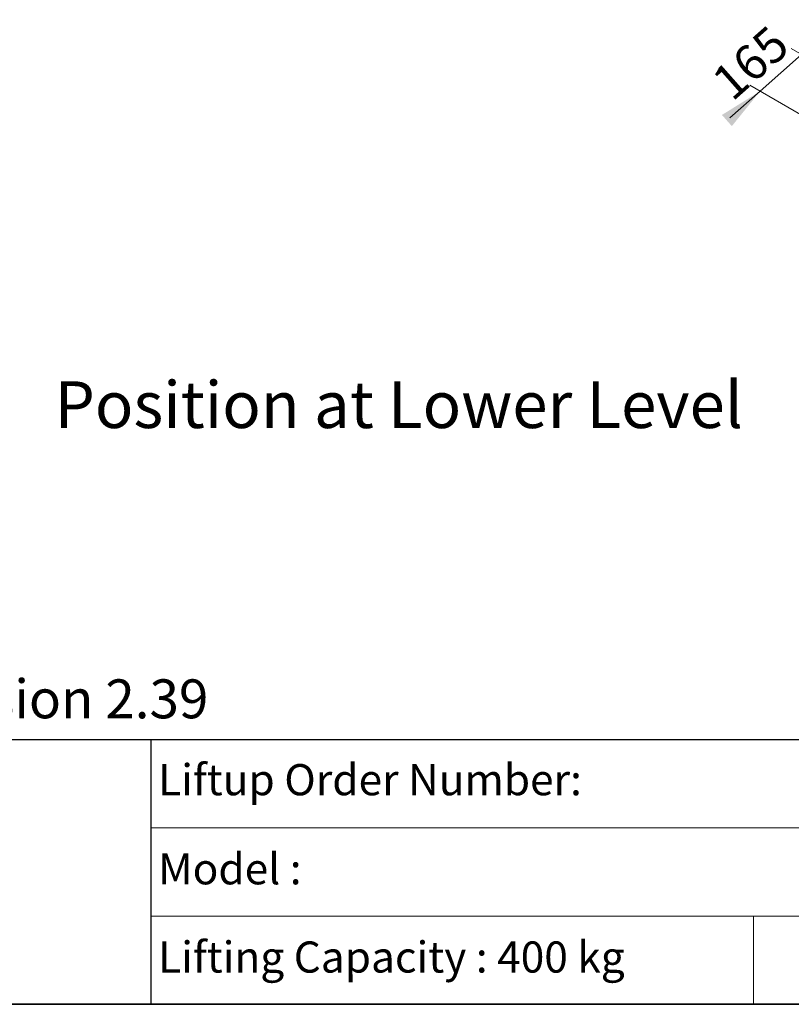
# Paper-space layout 'Page 2 _ Product Dim Lower' of a CAD drawing. Units: millimetres. Extents: x 7 to 288, y 7 to 203.
# Drawn here: x 121 to 174, y 7 to 74 of the extents above; entities that cross this region are included whole.
import ezdxf

# ---------------------------------------------------------------- set-up
doc = ezdxf.new("R2010")
doc.units = ezdxf.units.MM
doc.styles.add('SLDTEXTSTYLE0', font='ARIAL.TTF', dxfattribs={"width": 0.948})
doc.styles.add('SLDTEXTSTYLE1', font='ARIALBD.TTF', dxfattribs={"width": 0.948})
doc.dimstyles.new('SLDDIMSTYLE6', dxfattribs={"dimtxt": 2.311487, "dimasz": 3.302, "dimexe": 0, "dimexo": 0.0625, "dimgap": 0.577872, "dimtad": 1, "dimdec": 0, "dimlfac": 40, "dimrnd": 1e-09, "dimzin": 12, "dimdsep": 46, "dimtxsty": 'SLDTEXTSTYLE0', "dimsah": 1, "dimcen": 0.09, "dimadec": 0, "dimazin": 3, "dimtfac": 1, "dimtdec": 0, "dimtmove": 0, "dimatfit": 0, "dimfxl": 0, "dimfrac": 2, "dimtolj": 1, "dimtzin": 12, "dimarcsym": 0})

# ---------------------------------------------------------------- blocks, each defined once
blk = doc.blocks.new('_D_32')
at = {"color": 7, "linetype": 'Continuous', "lineweight": 18}
for p, q in [((174.268, 71.571), (176.318, 73.382)), ((185.023, 65.363), (173.561, 71.98)), ((171.447, 69.081), (174.268, 71.571)), ((171.447, 69.081), (169.397, 67.27)), ((182.291, 62.821), (170.74, 69.489))]:
    blk.add_line(p, q, dxfattribs=at)
for points in [[(174.268, 71.571), (176.861, 73.184), (176.189, 73.945)], [(171.447, 69.081), (168.854, 67.469), (169.526, 66.707)]]:
    blk.add_solid(points, dxfattribs=at)
at = {"color": 7, "linetype": 'Continuous', "lineweight": 18, "insert": (167.978, 70.112), "char_height": 2.3813, "attachment_point": 1, "rotation": 41.44562, "style": 'SLDTEXTSTYLE0'}
blk.add_mtext('165', dxfattribs=at)

psp = doc.layouts.new('Page 2 _ Product Dim Lower')

# ---------------------------------------------------------------- linework, layer by layer
at = {"color": 7, "linetype": 'Continuous', "lineweight": 25}
for p, q in [((7, 25), (288, 25)), ((130, 25), (130, 7))]:
    psp.add_line(p, q, dxfattribs=at)
at = {"color": 7, "linetype": 'Continuous', "lineweight": 18}
for p, q in [((130, 19), (250, 19)), ((130, 13), (250, 13)), ((171, 7), (171, 13))]:
    psp.add_line(p, q, dxfattribs=at)
at = {"color": 7, "linetype": 'Continuous', "lineweight": 35}
psp.add_line((7, 7), (288, 7), dxfattribs=at)

# ---------------------------------------------------------------- texts
at = {"color": 7, "linetype": 'Continuous', "lineweight": 0, "attachment_point": 1}
for s, insert, char_height, style in [('Position at Lower Level', (123.44991, 49.3571), 3.175, 'SLDTEXTSTYLE0'), ('99064 - LPC version 2.39', (93.5, 29.09131), 2.6458333, 'SLDTEXTSTYLE1'), ('Liftup Order Number:', (130.5, 23.32999), 2.1166667, 'SLDTEXTSTYLE0'), ('Model :', (130.5, 17.27305), 2.116667, 'SLDTEXTSTYLE0'), ('Lifting Capacity : 400 kg', (130.5, 11.27305), 2.1166667, 'SLDTEXTSTYLE0')]:
    psp.add_mtext(s, dxfattribs=dict(at, insert=insert, char_height=char_height, style=style))

# ---------------------------------------------------------------- dimensions: what is measured, and where the dimension line sits
at = {"color": 7, "linetype": 'Continuous', "lineweight": 18}
dim = psp.add_linear_dim(base=(174.26773, 71.57147), p1=(182.99778, 62.41282), p2=(185.72994, 64.95448), angle=41.445617, dimstyle='SLDDIMSTYLE6', dxfattribs=at)
dim.commit()
dim.dimension.update_dxf_attribs({"geometry": '_D_32', "text_midpoint": (171.99264, 69.56248), "dimtype": 160})

doc.saveas('drawing.dxf')
